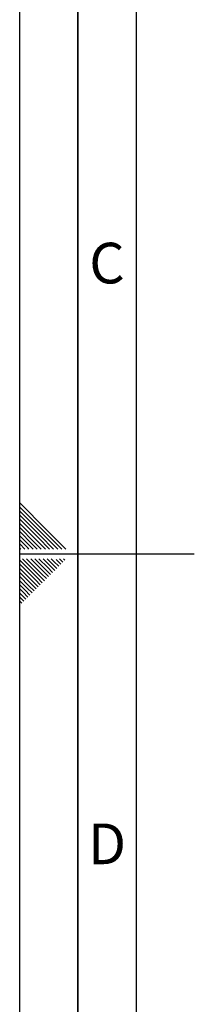
# Paper-space layout 'Blatt1' of a CAD drawing. Units: millimetres. Extents: x 0 to 4200, y 0 to 2970.
# Drawn here: x 0 to 150, y 1097 to 1945 of the extents above; entities that cross this region are included whole.
import ezdxf

# ---------------------------------------------------------------- set-up
doc = ezdxf.new("R2010")
doc.units = ezdxf.units.MM
doc.layers.add('61', color=7, linetype='Continuous')
doc.layers.add('62', color=7, linetype='Continuous')
doc.styles.add('SLDTEXTSTYLE0', font='TXT', dxfattribs={"width": 0.75})

psp = doc.layouts.new('Blatt1')

# ---------------------------------------------------------------- linework, layer by layer
at = {"layer": '61', "ltscale": 10}
psp.add_line((0, 0), (0, 2970), dxfattribs=at)
at = {"layer": '61', "color": 7, "linetype": 'Continuous', "lineweight": 35, "ltscale": 10}
psp.add_line((50, 2920), (50, 50), dxfattribs=at)
at = {"layer": '61', "color": 7, "linetype": 'Continuous', "ltscale": 10}
psp.add_line((100, 2870), (100, 100), dxfattribs=at)
at = {"layer": '62', "color": 7, "linetype": 'Continuous', "ltscale": 10}
for p, q in [((23.14, 1505.81), (0, 1528.95)), ((21.37, 1504.04), (0, 1525.41)), ((19.6, 1502.28), (0, 1521.88)), ((17.84, 1500.51), (0, 1518.34)), ((16.07, 1498.74), (0, 1514.81)), ((14.3, 1496.97), (0, 1511.27)), ((12.53, 1495.2), (0, 1507.74)), ((10.76, 1493.44), (0, 1504.2)), ((9, 1491.67), (0, 1500.66)), ((29.14, 1489.2), (17.84, 1500.51)), ((32.68, 1489.2), (19.6, 1502.28)), ((36.21, 1489.2), (21.37, 1504.04)), ((39.75, 1489.2), (23.14, 1505.81)), ((7.23, 1489.9), (0, 1497.13)), ((4.39, 1489.2), (0, 1493.59)), ((15, 1489.2), (10.76, 1493.44)), ((18.54, 1489.2), (12.53, 1495.2)), ((22.07, 1489.2), (14.3, 1496.97)), ((25.61, 1489.2), (16.07, 1498.74)), ((0.86, 1489.2), (0, 1490.06)), ((0, 1485), (150, 1485)), ((7.93, 1489.2), (7.23, 1489.9)), ((11.46, 1489.2), (9, 1491.67)), ((15.3, 1464.35), (0, 1479.65)), ((13.53, 1462.58), (0, 1476.11)), ((17.07, 1466.12), (2.38, 1480.8)), ((18.84, 1467.88), (5.92, 1480.8)), ((20.61, 1469.65), (9.46, 1480.8)), ((22.37, 1471.42), (12.99, 1480.8)), ((24.14, 1473.19), (16.53, 1480.8)), ((25.91, 1474.95), (20.06, 1480.8)), ((27.68, 1476.72), (23.6, 1480.8)), ((29.44, 1478.49), (27.13, 1480.8)), ((31.8, 1472.6), (27.68, 1476.72)), ((33.57, 1474.37), (29.44, 1478.49)), ((35.33, 1476.13), (31.21, 1480.26)), ((37.1, 1477.9), (34.2, 1480.8)), ((38.87, 1479.67), (37.74, 1480.8)), ((11.77, 1460.81), (0, 1472.58)), ((10, 1459.04), (0, 1469.04)), ((22.96, 1463.76), (18.84, 1467.88)), ((24.73, 1465.53), (20.61, 1469.65)), ((26.5, 1467.3), (22.37, 1471.42)), ((28.26, 1469.06), (24.14, 1473.19)), ((30.03, 1470.83), (25.91, 1474.95)), ((8.23, 1457.28), (0, 1465.51)), ((6.46, 1455.51), (0, 1461.97)), ((4.7, 1453.74), (0, 1458.43)), ((14.12, 1454.92), (10, 1459.04)), ((15.89, 1456.69), (11.77, 1460.81)), ((17.66, 1458.46), (13.53, 1462.58)), ((19.42, 1460.22), (15.3, 1464.35)), ((21.19, 1461.99), (17.07, 1466.12)), ((2.93, 1451.97), (0, 1454.9)), ((1.16, 1450.2), (0, 1451.36)), ((5.28, 1446.08), (1.16, 1450.2)), ((7.05, 1447.85), (2.93, 1451.97)), ((8.82, 1449.62), (4.7, 1453.74)), ((10.59, 1451.39), (6.46, 1455.51)), ((12.35, 1453.15), (8.23, 1457.28)), ((3.52, 1444.32), (0, 1447.83)), ((1.75, 1442.55), (0, 1444.29))]:
    psp.add_line(p, q, dxfattribs=at)

# ---------------------------------------------------------------- texts
at = {"layer": '62', "ltscale": 10, "char_height": 35, "attachment_point": 2, "style": 'SLDTEXTSTYLE0'}
for s, insert in [('C', (74.95, 1752.9)), ('D', (75.01, 1252.9))]:
    psp.add_mtext(s, dxfattribs=dict(at, insert=insert))

doc.saveas('drawing.dxf')
